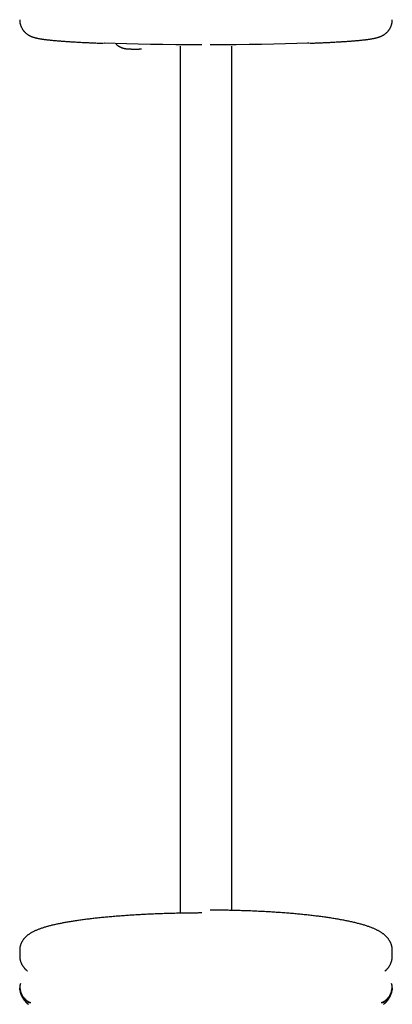
# Model space of a CAD drawing. Extents: x -5698 to 12364, y -2365 to 2053.
# Drawn here: x 5413 to 5543, y -893 to -549 of the extents above; entities that cross this region are included whole.
import ezdxf

# ---------------------------------------------------------------- set-up
doc = ezdxf.new("R2010")
doc.units = 0

msp = doc.modelspace()

# ---------------------------------------------------------------- linework, layer by layer
at = {"color": 7, "linetype": 'Continuous'}
for p, q in [((5413.35, -873.95), (5413.35, -875.93)), ((5543.35, -875.94), (5543.35, -873.96)), ((5413.57, -885.63), (5413.37, -886.63)), ((5413.55, -886.14), (5413.71, -885.38)), ((5543.02, -885.46), (5543.16, -886.15)), ((5543.34, -886.63), (5543.14, -885.63))]:
    msp.add_line(p, q, dxfattribs=at)
for points in [[(5413.4, -548.9), (5413.39, -549.01), (5413.39, -549.12), (5413.38, -549.23), (5413.38, -549.34), (5413.38, -549.46), (5413.39, -549.57), (5413.4, -549.69), (5413.41, -549.81), (5413.43, -549.93), (5413.45, -550.06), (5413.48, -550.19), (5413.51, -550.32), (5413.54, -550.45), (5413.58, -550.58), (5413.62, -550.72), (5413.67, -550.85), (5413.72, -550.99), (5413.77, -551.13), (5413.83, -551.26), (5413.89, -551.4), (5413.95, -551.54), (5414.02, -551.67), (5414.09, -551.8), (5414.16, -551.93), (5414.23, -552.06), (5414.3, -552.18), (5414.38, -552.3), (5414.46, -552.41), (5414.54, -552.53), (5414.62, -552.64), (5414.7, -552.74), (5414.79, -552.85), (5414.87, -552.95), (5414.96, -553.04), (5415.05, -553.14), (5415.13, -553.23), (5415.22, -553.31), (5415.31, -553.4), (5415.4, -553.48), (5415.48, -553.56), (5415.57, -553.64), (5415.66, -553.71), (5415.75, -553.78), (5415.84, -553.85), (5415.92, -553.91), (5416.01, -553.98), (5416.1, -554.04), (5416.18, -554.09), (5416.27, -554.15), (5416.36, -554.21), (5416.44, -554.26), (5416.53, -554.31), (5416.61, -554.36), (5416.7, -554.4), (5416.78, -554.45), (5416.86, -554.49), (5416.95, -554.53), (5417.03, -554.58), (5417.11, -554.61), (5417.2, -554.65), (5417.28, -554.69), (5417.37, -554.73), (5417.45, -554.76), (5417.54, -554.8), (5417.62, -554.83), (5417.71, -554.87), (5417.8, -554.9), (5417.89, -554.93), (5417.98, -554.96), (5418.07, -554.99), (5418.17, -555.02), (5418.27, -555.06), (5418.37, -555.09), (5418.48, -555.12), (5418.59, -555.15), (5418.7, -555.18), (5418.81, -555.21), (5418.93, -555.24), (5419.06, -555.27), (5419.18, -555.3), (5419.32, -555.33), (5419.45, -555.36), (5419.59, -555.39), (5419.74, -555.42), (5419.89, -555.45), (5420.04, -555.48), (5420.2, -555.51), (5420.37, -555.54), (5420.54, -555.57), (5420.72, -555.6), (5420.9, -555.63), (5421.08, -555.66), (5421.28, -555.68), (5421.47, -555.71), (5421.68, -555.74), (5421.88, -555.77), (5422.1, -555.8), (5422.31, -555.83), (5422.54, -555.85), (5422.76, -555.88), (5422.99, -555.91), (5423.23, -555.94), (5423.47, -555.96), (5423.71, -555.99), (5423.96, -556.02), (5424.21, -556.04), (5424.47, -556.07), (5424.73, -556.09), (5424.99, -556.12), (5425.26, -556.14), (5425.53, -556.17), (5425.81, -556.19), (5426.09, -556.22), (5426.38, -556.24), (5426.67, -556.27), (5426.96, -556.29), (5427.26, -556.32), (5427.56, -556.34), (5427.87, -556.36), (5428.18, -556.39), (5428.49, -556.41), (5428.81, -556.43), (5429.13, -556.45), (5429.45, -556.48), (5429.78, -556.5), (5430.11, -556.52), (5430.44, -556.54), (5430.78, -556.56), (5431.12, -556.58), (5431.46, -556.61), (5431.81, -556.63), (5432.16, -556.65), (5432.52, -556.67), (5432.87, -556.69), (5433.23, -556.71), (5433.6, -556.73), (5433.97, -556.75), (5434.34, -556.77), (5434.71, -556.79), (5435.09, -556.81), (5435.46, -556.82), (5435.84, -556.84), (5436.22, -556.86), (5436.6, -556.88), (5436.98, -556.9), (5437.35, -556.91), (5437.73, -556.93), (5438.1, -556.95), (5438.48, -556.96), (5438.85, -556.98), (5439.23, -557), (5439.6, -557.01), (5439.97, -557.03), (5440.35, -557.04), (5440.72, -557.05), (5441.09, -557.07), (5441.46, -557.08), (5441.84, -557.1), (5442.58, -557.12)], [(5514.61, -557.1), (5515.26, -557.08), (5515.58, -557.07), (5515.91, -557.06), (5516.23, -557.05), (5516.56, -557.03), (5516.89, -557.02), (5517.23, -557.01), (5517.57, -556.99), (5517.91, -556.98), (5518.25, -556.96), (5518.6, -556.95), (5518.96, -556.93), (5519.31, -556.92), (5519.67, -556.9), (5520.04, -556.88), (5520.4, -556.87), (5520.77, -556.85), (5521.14, -556.83), (5521.51, -556.81), (5521.89, -556.79), (5522.26, -556.77), (5522.63, -556.75), (5522.99, -556.73), (5523.36, -556.71), (5523.72, -556.69), (5524.07, -556.67), (5524.42, -556.65), (5524.77, -556.63), (5525.12, -556.61), (5525.46, -556.59), (5525.8, -556.57), (5526.13, -556.55), (5526.46, -556.53), (5526.79, -556.51), (5527.11, -556.49), (5527.43, -556.46), (5527.74, -556.44), (5528.06, -556.42), (5528.36, -556.4), (5528.67, -556.38), (5528.97, -556.35), (5529.26, -556.33), (5529.56, -556.31), (5529.84, -556.28), (5530.13, -556.26), (5530.41, -556.24), (5530.69, -556.21), (5530.96, -556.19), (5531.23, -556.16), (5531.5, -556.14), (5531.76, -556.11), (5532.02, -556.09), (5532.27, -556.06), (5532.52, -556.04), (5532.77, -556.01), (5533.02, -555.99), (5533.26, -555.96), (5533.49, -555.93), (5533.73, -555.91), (5533.96, -555.88), (5534.18, -555.85), (5534.41, -555.82), (5534.63, -555.8), (5534.85, -555.77), (5535.06, -555.74), (5535.27, -555.71), (5535.48, -555.68), (5535.69, -555.65), (5535.88, -555.62), (5536.08, -555.58), (5536.27, -555.55), (5536.45, -555.52), (5536.63, -555.49), (5536.81, -555.45), (5536.97, -555.42), (5537.14, -555.39), (5537.3, -555.35), (5537.45, -555.32), (5537.6, -555.28), (5537.75, -555.25), (5537.89, -555.21), (5538.03, -555.17), (5538.17, -555.14), (5538.3, -555.1), (5538.43, -555.06), (5538.55, -555.02), (5538.67, -554.98), (5538.79, -554.94), (5538.9, -554.9), (5539.01, -554.86), (5539.12, -554.82), (5539.22, -554.78), (5539.33, -554.73), (5539.43, -554.69), (5539.52, -554.65), (5539.62, -554.6), (5539.72, -554.56), (5539.81, -554.51), (5539.9, -554.46), (5539.99, -554.41), (5540.08, -554.36), (5540.18, -554.31), (5540.27, -554.26), (5540.36, -554.2), (5540.45, -554.14), (5540.54, -554.08), (5540.64, -554.02), (5540.73, -553.95), (5540.83, -553.88), (5540.92, -553.81), (5541.02, -553.73), (5541.11, -553.66), (5541.21, -553.57), (5541.3, -553.49), (5541.4, -553.4), (5541.49, -553.31), (5541.59, -553.22), (5541.68, -553.12), (5541.77, -553.02), (5541.86, -552.91), (5541.96, -552.8), (5542.04, -552.69), (5542.13, -552.58), (5542.22, -552.46), (5542.3, -552.34), (5542.38, -552.21), (5542.46, -552.08), (5542.54, -551.95), (5542.61, -551.82), (5542.68, -551.68), (5542.75, -551.55), (5542.82, -551.41), (5542.88, -551.27), (5542.94, -551.13), (5542.99, -550.99), (5543.04, -550.85), (5543.09, -550.71), (5543.13, -550.57), (5543.17, -550.43), (5543.2, -550.3), (5543.23, -550.16), (5543.26, -550.03), (5543.28, -549.9), (5543.3, -549.77), (5543.31, -549.64), (5543.31, -549.52), (5543.32, -549.39), (5543.32, -549.27), (5543.32, -549.14), (5543.31, -549.02), (5543.31, -548.9)], [(5476.85, -557.69), (5472.31, -557.67), (5467.79, -557.64), (5463.34, -557.59), (5458.98, -557.53), (5454.74, -557.45), (5450.64, -557.36), (5446.7, -557.25), (5442.95, -557.13), (5442.83, -557.12)], [(5446.92, -557.25), (5446.94, -557.28), (5446.95, -557.31), (5446.97, -557.34), (5446.99, -557.37), (5447, -557.4), (5447.02, -557.43), (5447.04, -557.46), (5447.06, -557.49), (5447.08, -557.52), (5447.1, -557.55), (5447.13, -557.57), (5447.15, -557.6), (5447.18, -557.63), (5447.21, -557.65), (5447.23, -557.67), (5447.26, -557.7), (5447.29, -557.72), (5447.32, -557.74), (5447.35, -557.76), (5447.37, -557.78), (5447.4, -557.8), (5447.43, -557.82), (5447.46, -557.83), (5447.49, -557.85)], [(5447.48, -557.85), (5447.51, -557.88), (5447.55, -557.91), (5447.59, -557.94), (5447.62, -557.97), (5447.66, -558), (5447.71, -558.04), (5447.75, -558.07), (5447.8, -558.1), (5447.85, -558.13), (5447.91, -558.17), (5447.97, -558.2), (5448.04, -558.24), (5448.1, -558.28), (5448.17, -558.31), (5448.25, -558.35), (5448.33, -558.39), (5448.41, -558.43), (5448.49, -558.47), (5448.57, -558.5), (5448.66, -558.54), (5448.74, -558.58), (5448.83, -558.62), (5448.92, -558.65), (5449.01, -558.68), (5449.09, -558.71), (5449.18, -558.74), (5449.26, -558.77), (5449.34, -558.8), (5449.42, -558.82), (5449.5, -558.84), (5449.58, -558.86), (5449.66, -558.88), (5449.73, -558.9), (5449.81, -558.92), (5449.88, -558.93), (5449.95, -558.95), (5450.02, -558.96), (5450.09, -558.97), (5450.16, -558.98), (5450.22, -559), (5450.29, -559.01), (5450.36, -559.01), (5450.42, -559.02), (5450.49, -559.03), (5450.55, -559.04), (5450.62, -559.05), (5450.68, -559.05), (5450.75, -559.06), (5450.81, -559.07), (5450.88, -559.07), (5450.95, -559.08), (5451.02, -559.08), (5451.1, -559.09), (5451.17, -559.09), (5451.25, -559.1), (5451.33, -559.1), (5451.41, -559.11), (5451.5, -559.11), (5451.59, -559.12), (5451.68, -559.12), (5451.78, -559.12), (5451.88, -559.13), (5451.98, -559.13), (5452.08, -559.13), (5452.19, -559.14), (5452.3, -559.14), (5452.42, -559.14), (5452.53, -559.14), (5452.65, -559.15), (5452.77, -559.15), (5452.89, -559.15), (5453.01, -559.15), (5453.14, -559.15), (5453.26, -559.15), (5453.38, -559.15), (5453.51, -559.15), (5453.63, -559.15), (5453.76, -559.15), (5453.88, -559.15), (5454.01, -559.15), (5454.13, -559.15), (5454.26, -559.15), (5454.38, -559.15), (5454.5, -559.15), (5454.62, -559.15), (5454.74, -559.14), (5454.85, -559.14), (5454.97, -559.14), (5455.08, -559.14), (5455.19, -559.13), (5455.29, -559.13), (5455.4, -559.12), (5455.5, -559.12), (5455.6, -559.12), (5455.7, -559.11), (5455.8, -559.11)], [(5469.35, -558.18), (5469.35, -860.98)], [(5514.4, -557.1), (5513.76, -557.13), (5510.01, -557.25), (5506.07, -557.36), (5501.97, -557.45), (5497.72, -557.53), (5493.36, -557.59), (5488.91, -557.64), (5484.4, -557.67), (5479.85, -557.69)], [(5487.35, -859.99), (5487.35, -558.19)], [(5476.85, -860.89), (5476.29, -860.89), (5476.01, -860.89), (5475.72, -860.89), (5475.42, -860.9), (5475.11, -860.9), (5474.79, -860.9), (5474.45, -860.9), (5474.1, -860.9), (5473.73, -860.91), (5473.34, -860.91), (5472.94, -860.92), (5472.51, -860.92), (5472.08, -860.93), (5471.62, -860.94), (5471.15, -860.94), (5470.67, -860.95), (5470.17, -860.96), (5469.65, -860.97), (5469.13, -860.98), (5468.6, -860.99), (5468.06, -861), (5467.52, -861.02), (5466.98, -861.03), (5466.44, -861.05), (5465.9, -861.06), (5465.36, -861.08), (5464.82, -861.09), (5464.29, -861.11), (5463.75, -861.13), (5463.22, -861.14), (5462.69, -861.16), (5462.15, -861.18), (5461.62, -861.2), (5461.09, -861.22), (5460.57, -861.24), (5460.04, -861.27), (5459.51, -861.29), (5458.99, -861.31), (5458.47, -861.34), (5457.95, -861.36), (5457.43, -861.39), (5456.91, -861.41), (5456.39, -861.44), (5455.88, -861.47), (5455.37, -861.49), (5454.86, -861.52), (5454.35, -861.55), (5453.84, -861.58), (5453.34, -861.61), (5452.83, -861.64), (5452.33, -861.67), (5451.83, -861.71), (5451.34, -861.74), (5450.84, -861.77), (5450.35, -861.81), (5449.86, -861.84), (5449.37, -861.88), (5448.88, -861.91), (5448.4, -861.95), (5447.92, -861.99), (5447.44, -862.02), (5446.96, -862.06), (5446.49, -862.1), (5446.02, -862.14), (5445.55, -862.18), (5445.08, -862.22), (5444.62, -862.26), (5444.15, -862.3), (5443.69, -862.35), (5443.24, -862.39), (5442.78, -862.43), (5442.33, -862.48), (5441.88, -862.52), (5441.44, -862.57), (5440.99, -862.61), (5440.55, -862.66), (5440.12, -862.71), (5439.68, -862.75), (5439.25, -862.8), (5438.82, -862.85), (5438.4, -862.9), (5437.97, -862.95), (5437.55, -863), (5437.14, -863.05), (5436.72, -863.1), (5436.31, -863.15), (5435.91, -863.21), (5435.5, -863.26), (5435.1, -863.31), (5434.7, -863.37), (5434.31, -863.42), (5433.92, -863.48), (5433.53, -863.54), (5433.15, -863.59), (5432.76, -863.65), (5432.39, -863.71), (5432.01, -863.77), (5431.64, -863.82), (5431.27, -863.88), (5430.91, -863.94), (5430.54, -864), (5430.19, -864.07), (5429.83, -864.13), (5429.48, -864.19), (5429.13, -864.25), (5428.79, -864.32), (5428.45, -864.38), (5428.11, -864.44), (5427.77, -864.51), (5427.44, -864.58), (5427.12, -864.64), (5426.79, -864.71), (5426.47, -864.78), (5426.15, -864.85), (5425.84, -864.92), (5425.53, -864.99), (5425.22, -865.06), (5424.92, -865.13), (5424.62, -865.2), (5424.32, -865.27), (5424.03, -865.35), (5423.74, -865.42), (5423.45, -865.5), (5423.16, -865.58), (5422.88, -865.66), (5422.6, -865.73), (5422.33, -865.82), (5422.06, -865.9), (5421.79, -865.98), (5421.52, -866.06), (5421.26, -866.15), (5421, -866.23), (5420.74, -866.32), (5420.49, -866.41), (5420.24, -866.5), (5420, -866.59), (5419.76, -866.68), (5419.53, -866.77), (5419.3, -866.87), (5419.08, -866.96), (5418.86, -867.06), (5418.65, -867.16), (5418.44, -867.25), (5418.24, -867.35), (5418.04, -867.45), (5417.85, -867.55), (5417.67, -867.65), (5417.48, -867.75), (5417.31, -867.85), (5417.14, -867.96), (5416.97, -868.06), (5416.81, -868.16), (5416.66, -868.27), (5416.51, -868.37), (5416.36, -868.48), (5416.22, -868.58), (5416.09, -868.69), (5415.95, -868.8), (5415.82, -868.91), (5415.7, -869.02), (5415.58, -869.13), (5415.46, -869.24), (5415.35, -869.35), (5415.23, -869.46), (5415.13, -869.58), (5415.02, -869.7), (5414.92, -869.81), (5414.82, -869.93), (5414.72, -870.06), (5414.63, -870.18), (5414.53, -870.31), (5414.45, -870.44), (5414.36, -870.57), (5414.28, -870.7), (5414.2, -870.84), (5414.12, -870.98), (5414.05, -871.12), (5413.98, -871.26), (5413.91, -871.4), (5413.85, -871.54), (5413.79, -871.69), (5413.73, -871.83), (5413.68, -871.97), (5413.63, -872.11), (5413.59, -872.25), (5413.55, -872.39), (5413.51, -872.52), (5413.48, -872.65), (5413.45, -872.78), (5413.43, -872.91), (5413.41, -873.03), (5413.4, -873.16), (5413.39, -873.27), (5413.39, -873.39), (5413.38, -873.5), (5413.38, -873.62), (5413.39, -873.73), (5413.39, -873.84), (5413.4, -873.95)], [(5543.33, -873.94), (5543.32, -873.79), (5543.32, -873.63), (5543.31, -873.48), (5543.3, -873.32), (5543.29, -873.17), (5543.28, -873.02), (5543.26, -872.86), (5543.23, -872.71), (5543.2, -872.55), (5543.17, -872.4), (5543.13, -872.25), (5543.08, -872.09), (5543.03, -871.94), (5542.98, -871.79), (5542.92, -871.64), (5542.86, -871.49), (5542.8, -871.34), (5542.73, -871.19), (5542.66, -871.05), (5542.58, -870.9), (5542.51, -870.76), (5542.43, -870.62), (5542.34, -870.49), (5542.26, -870.35), (5542.17, -870.22), (5542.08, -870.09), (5541.99, -869.96), (5541.89, -869.83), (5541.79, -869.71), (5541.69, -869.58), (5541.59, -869.46), (5541.48, -869.35), (5541.37, -869.23), (5541.26, -869.11), (5541.14, -869), (5541.02, -868.88), (5540.9, -868.77), (5540.78, -868.66), (5540.65, -868.55), (5540.52, -868.44), (5540.39, -868.33), (5540.25, -868.23), (5540.1, -868.12), (5539.96, -868.01), (5539.81, -867.91), (5539.65, -867.8), (5539.49, -867.69), (5539.32, -867.59), (5539.15, -867.48), (5538.97, -867.38), (5538.79, -867.27), (5538.6, -867.17), (5538.41, -867.06), (5538.21, -866.96), (5538.01, -866.85), (5537.8, -866.75), (5537.58, -866.65), (5537.36, -866.55), (5537.14, -866.45), (5536.91, -866.35), (5536.67, -866.25), (5536.43, -866.15), (5536.18, -866.05), (5535.93, -865.95), (5535.67, -865.85), (5535.41, -865.76), (5535.14, -865.66), (5534.86, -865.57), (5534.59, -865.47), (5534.3, -865.38), (5534.02, -865.29), (5533.73, -865.2), (5533.43, -865.11), (5533.14, -865.02), (5532.84, -864.93), (5532.53, -864.85), (5532.22, -864.76), (5531.91, -864.68), (5531.59, -864.59), (5531.27, -864.51), (5530.95, -864.43), (5530.62, -864.34), (5530.29, -864.26), (5529.95, -864.18), (5529.61, -864.11), (5529.27, -864.03), (5528.92, -863.95), (5528.57, -863.87), (5528.22, -863.8), (5527.87, -863.72), (5527.51, -863.65), (5527.15, -863.58), (5526.78, -863.51), (5526.42, -863.43), (5526.05, -863.36), (5525.67, -863.3), (5525.3, -863.23), (5524.92, -863.16), (5524.53, -863.09), (5524.15, -863.02), (5523.76, -862.96), (5523.37, -862.89), (5522.97, -862.83), (5522.58, -862.77), (5522.17, -862.7), (5521.77, -862.64), (5521.36, -862.58), (5520.95, -862.52), (5520.54, -862.46), (5520.13, -862.4), (5519.71, -862.34), (5519.29, -862.28), (5518.86, -862.22), (5518.43, -862.17), (5518, -862.11), (5517.57, -862.05), (5517.14, -862), (5516.7, -861.95), (5516.26, -861.89), (5515.81, -861.84), (5515.37, -861.79), (5514.92, -861.74), (5514.46, -861.69), (5514.01, -861.64), (5513.55, -861.59), (5513.09, -861.54), (5512.63, -861.49), (5512.16, -861.44), (5511.7, -861.39), (5511.23, -861.35), (5510.75, -861.3), (5510.28, -861.26), (5509.8, -861.21), (5509.32, -861.17), (5508.84, -861.13), (5508.36, -861.09), (5507.87, -861.05), (5507.38, -861.01), (5506.89, -860.97), (5506.4, -860.93), (5505.9, -860.89), (5505.4, -860.85), (5504.9, -860.81), (5504.4, -860.78), (5503.9, -860.74), (5503.4, -860.71), (5502.89, -860.67), (5502.38, -860.64), (5501.87, -860.61), (5501.36, -860.57), (5500.84, -860.54), (5500.33, -860.51), (5499.81, -860.48), (5499.29, -860.45), (5498.77, -860.42), (5498.25, -860.4), (5497.72, -860.37), (5497.2, -860.34), (5496.67, -860.32), (5496.14, -860.29), (5495.61, -860.27), (5495.08, -860.25), (5494.55, -860.22), (5494.02, -860.2), (5493.48, -860.18), (5492.95, -860.16), (5492.41, -860.14), (5491.87, -860.12), (5491.33, -860.1), (5490.79, -860.09), (5490.26, -860.07), (5489.72, -860.05), (5489.18, -860.04), (5488.65, -860.02), (5488.12, -860.01), (5487.6, -860), (5487.08, -859.99), (5486.56, -859.97), (5486.05, -859.96), (5485.55, -859.95), (5485.05, -859.95), (5484.56, -859.94), (5484.07, -859.93), (5483.58, -859.92), (5483.11, -859.92), (5482.63, -859.91), (5482.17, -859.91), (5481.7, -859.91), (5481.24, -859.9), (5480.78, -859.9), (5480.32, -859.9), (5479.86, -859.9)], [(5413.4, -875.93), (5413.39, -876.06), (5413.39, -876.18), (5413.39, -876.3), (5413.39, -876.42), (5413.39, -876.54), (5413.4, -876.67), (5413.41, -876.79), (5413.43, -876.92), (5413.45, -877.05), (5413.47, -877.19), (5413.5, -877.32), (5413.54, -877.46), (5413.58, -877.6), (5413.62, -877.73), (5413.67, -877.87), (5413.72, -878.02), (5413.77, -878.16), (5413.83, -878.3), (5413.89, -878.44), (5413.96, -878.58), (5414.03, -878.72), (5414.1, -878.86), (5414.17, -879), (5414.25, -879.13), (5414.33, -879.26), (5414.41, -879.39), (5414.49, -879.51), (5414.58, -879.63), (5414.66, -879.75), (5414.75, -879.86), (5414.83, -879.97), (5414.92, -880.07), (5415, -880.17), (5415.08, -880.26), (5415.16, -880.35), (5415.24, -880.44), (5415.32, -880.52), (5415.39, -880.59), (5415.46, -880.66), (5415.53, -880.73), (5415.6, -880.79), (5415.67, -880.85), (5415.74, -880.9), (5415.8, -880.95), (5415.87, -881), (5415.93, -881.05), (5415.99, -881.1), (5416.05, -881.15)], [(5540.74, -881.24), (5540.81, -881.18), (5540.89, -881.12), (5540.97, -881.05), (5541.04, -880.98), (5541.12, -880.92), (5541.2, -880.84), (5541.28, -880.77), (5541.36, -880.69), (5541.44, -880.6), (5541.53, -880.52), (5541.61, -880.42), (5541.69, -880.32), (5541.78, -880.22), (5541.86, -880.11), (5541.95, -880), (5542.04, -879.88), (5542.12, -879.76), (5542.21, -879.63), (5542.29, -879.5), (5542.38, -879.36), (5542.46, -879.22), (5542.54, -879.08), (5542.62, -878.94), (5542.69, -878.79), (5542.76, -878.64), (5542.82, -878.49), (5542.89, -878.34), (5542.94, -878.19), (5543, -878.04), (5543.05, -877.89), (5543.09, -877.74), (5543.14, -877.6), (5543.18, -877.46), (5543.21, -877.32), (5543.24, -877.19), (5543.27, -877.07), (5543.29, -876.95), (5543.31, -876.83), (5543.33, -876.72), (5543.34, -876.61), (5543.35, -876.52), (5543.35, -876.42), (5543.35, -876.33), (5543.35, -876.24), (5543.35, -876.16), (5543.34, -876.08), (5543.34, -876), (5543.33, -875.92)], [(5413.37, -886.63), (5413.41, -886.92), (5413.44, -887.21), (5413.48, -887.5), (5413.53, -887.79), (5413.59, -888.08), (5413.65, -888.36), (5413.73, -888.63), (5413.83, -888.9), (5413.94, -889.16), (5414.07, -889.42), (5414.21, -889.66), (5414.36, -889.9), (5414.52, -890.13), (5414.69, -890.35), (5414.86, -890.55), (5415.03, -890.75), (5415.2, -890.93), (5415.37, -891.1), (5415.53, -891.25), (5415.69, -891.4), (5415.85, -891.53), (5416, -891.64), (5416.14, -891.74), (5416.28, -891.83), (5416.42, -891.9), (5416.54, -891.96), (5416.67, -892.01), (5416.78, -892.05), (5416.9, -892.08), (5417.01, -892.11), (5417.12, -892.13), (5417.23, -892.15)], [(5416.88, -892.4), (5416.64, -892.26), (5416.4, -892.13), (5416.16, -891.99), (5415.93, -891.84), (5415.7, -891.69), (5415.48, -891.53), (5415.27, -891.36), (5415.06, -891.18), (5414.87, -890.98), (5414.68, -890.77), (5414.5, -890.55), (5414.34, -890.32), (5414.19, -890.08), (5414.05, -889.83), (5413.93, -889.57), (5413.82, -889.3), (5413.73, -889.03), (5413.65, -888.76), (5413.59, -888.48), (5413.53, -888.19), (5413.49, -887.91), (5413.44, -887.62), (5413.41, -887.33), (5413.37, -887.04)], [(5539.47, -892.15), (5539.58, -892.13), (5539.69, -892.11), (5539.8, -892.08), (5539.92, -892.05), (5540.04, -892.01), (5540.16, -891.97), (5540.29, -891.91), (5540.42, -891.83), (5540.56, -891.75), (5540.71, -891.65), (5540.86, -891.53), (5541.01, -891.4), (5541.17, -891.26), (5541.34, -891.1), (5541.51, -890.93), (5541.67, -890.75), (5541.85, -890.56), (5542.02, -890.35), (5542.18, -890.13), (5542.34, -889.91), (5542.49, -889.67), (5542.64, -889.42), (5542.76, -889.17), (5542.88, -888.9), (5542.97, -888.63), (5543.06, -888.36), (5543.12, -888.08), (5543.18, -887.79), (5543.23, -887.5), (5543.27, -887.21), (5543.3, -886.92), (5543.34, -886.63)], [(5543.34, -887.04), (5543.3, -887.33), (5543.26, -887.62), (5543.22, -887.91), (5543.18, -888.19), (5543.12, -888.48), (5543.06, -888.76), (5542.98, -889.03), (5542.89, -889.3), (5542.78, -889.57), (5542.66, -889.83), (5542.52, -890.08), (5542.37, -890.32), (5542.21, -890.55), (5542.03, -890.77), (5541.84, -890.98), (5541.65, -891.18), (5541.44, -891.36), (5541.22, -891.53), (5541, -891.69), (5540.78, -891.85), (5540.54, -891.99), (5540.31, -892.13), (5540.07, -892.27), (5539.83, -892.4)], [(5413.49, -888.05), (5413.5, -888.15), (5413.51, -888.25), (5413.53, -888.35), (5413.54, -888.45), (5413.56, -888.55), (5413.58, -888.65), (5413.61, -888.76), (5413.64, -888.87), (5413.67, -888.99), (5413.71, -889.1), (5413.75, -889.22), (5413.8, -889.35), (5413.85, -889.47), (5413.91, -889.6), (5413.97, -889.74), (5414.03, -889.87), (5414.1, -890.01), (5414.17, -890.14), (5414.25, -890.28), (5414.32, -890.42), (5414.4, -890.56), (5414.49, -890.7), (5414.58, -890.83), (5414.67, -890.97), (5414.76, -891.1), (5414.85, -891.23), (5414.95, -891.35), (5415.04, -891.47), (5415.14, -891.59), (5415.23, -891.7), (5415.32, -891.8), (5415.41, -891.9), (5415.5, -891.99), (5415.58, -892.08), (5415.66, -892.16), (5415.73, -892.24), (5415.8, -892.31), (5415.87, -892.38), (5415.93, -892.44), (5415.99, -892.49), (5416.05, -892.54), (5416.1, -892.58), (5416.15, -892.62), (5416.2, -892.66), (5416.25, -892.7), (5416.29, -892.73), (5416.33, -892.76), (5416.37, -892.79)], [(5540.33, -892.77), (5540.4, -892.72), (5540.47, -892.67), (5540.53, -892.62), (5540.6, -892.56), (5540.68, -892.5), (5540.75, -892.44), (5540.82, -892.38), (5540.9, -892.31), (5540.98, -892.24), (5541.06, -892.16), (5541.14, -892.08), (5541.23, -891.99), (5541.31, -891.89), (5541.4, -891.79), (5541.49, -891.69), (5541.58, -891.58), (5541.67, -891.46), (5541.77, -891.34), (5541.86, -891.22), (5541.95, -891.09), (5542.05, -890.96), (5542.14, -890.82), (5542.23, -890.68), (5542.32, -890.54), (5542.4, -890.4), (5542.48, -890.26), (5542.56, -890.11), (5542.64, -889.96), (5542.71, -889.81), (5542.77, -889.66), (5542.84, -889.51), (5542.89, -889.35), (5542.95, -889.19), (5543, -889.03), (5543.04, -888.87), (5543.08, -888.71), (5543.12, -888.55), (5543.16, -888.39), (5543.2, -888.22), (5543.24, -888.06)]]:
    msp.add_lwpolyline(points, dxfattribs=at)

doc.saveas('drawing.dxf')
